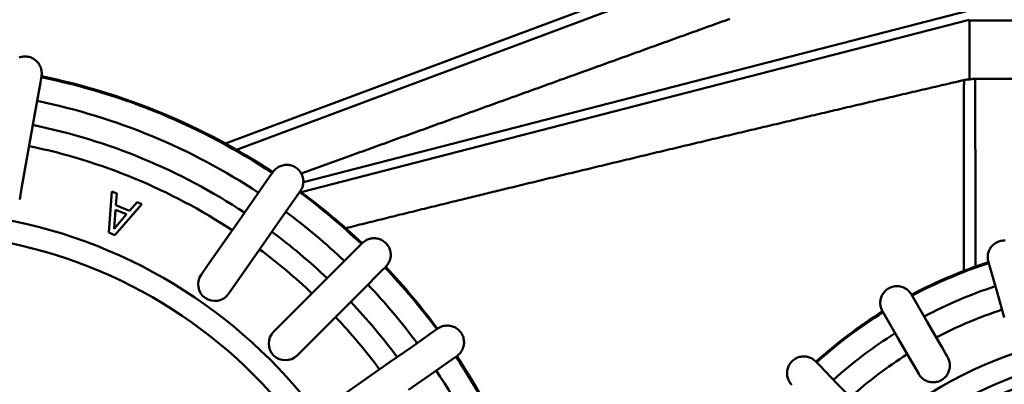
# Model space of a CAD drawing. Units: millimetres. Extents: x 0 to 2100, y -447 to 1485.
# Drawn here: x 574 to 751, y -229 to -164 of the extents above; entities that cross this region are included whole.
import ezdxf

# ---------------------------------------------------------------- set-up
doc = ezdxf.new("R2010")
doc.units = ezdxf.units.MM
doc.header["$LTSCALE"] = 5
for name, color, linetype, lineweight in [('AM_2', 5, 'Continuous', 50), ('Sichtbare Kanten(DIN)', 7, 'Continuous', 50), ('Sichtbare tangentiale Kanten(DIN)', 8, 'Continuous', 50)]:
    doc.layers.add(name, color=color, linetype=linetype, lineweight=lineweight)

msp = doc.modelspace()

# ---------------------------------------------------------------- linework, layer by layer
at = {"layer": 'AM_2'}
for p, q in [((578.193, -175.075), (578.392, -173.943)), ((577.375, -179.713), (578.193, -175.075)), ((576.549, -184.395), (577.375, -179.713)), ((574.833, -194.13), (576.549, -184.395)), ((619.312, -192.107), (616.611, -195.965)), ((619.971, -191.166), (619.312, -192.107)), ((574.486, -196.099), (574.833, -194.13)), ((616.611, -195.965), (613.884, -199.859)), ((621.526, -199.406), (624.227, -195.548)), ((624.227, -195.548), (624.886, -194.607)), ((618.799, -203.301), (621.526, -199.406)), ((613.884, -199.859), (608.214, -207.957)), ((613.129, -211.398), (618.799, -203.301)), ((635.184, -204.743), (631.854, -208.073)), ((635.997, -203.93), (635.184, -204.743)), ((608.214, -207.957), (607.067, -209.595)), ((631.854, -208.073), (628.493, -211.434)), ((639.427, -208.985), (640.24, -208.173)), ((748.446, -207.295), (748.706, -208.199)), ((748.706, -208.199), (750.004, -212.726)), ((636.097, -212.315), (639.427, -208.985)), ((611.982, -213.036), (613.129, -211.398)), ((628.493, -211.434), (621.503, -218.425)), ((632.735, -215.677), (636.097, -212.315)), ((735.103, -213.972), (734.634, -213.159)), ((750.004, -212.726), (751.314, -217.296)), ((625.745, -222.667), (632.735, -215.677)), ((737.458, -218.051), (735.103, -213.972)), ((729.437, -216.159), (729.907, -216.972)), ((729.907, -216.972), (732.262, -221.051)), ((621.503, -218.425), (620.088, -219.839)), ((739.835, -222.168), (737.458, -218.051)), ((648.621, -219.943), (644.764, -222.644)), ((649.563, -219.284), (648.621, -219.943)), ((624.331, -224.081), (625.745, -222.667)), ((644.764, -222.644), (640.869, -225.371)), ((732.262, -221.051), (734.639, -225.168)), ((740.133, -222.683), (739.835, -222.168)), ((741.133, -224.415), (740.133, -222.683)), ((652.063, -224.858), (653.004, -224.198)), ((640.869, -225.371), (632.772, -231.041)), ((648.205, -227.559), (652.063, -224.858)), ((718.106, -225.865), (717.453, -225.189)), ((721.378, -229.253), (718.106, -225.865)), ((734.639, -225.168), (734.936, -225.683)), ((734.936, -225.683), (735.936, -227.415)), ((644.311, -230.286), (648.205, -227.559)), ((724.68, -232.673), (721.378, -229.253))]:
    msp.add_line(p, q, dxfattribs=at)
at = {"layer": 'AM_2', "color": 1}
for p, q in [((590.515, -202.037), (591.014, -194.667)), ((591.014, -194.667), (591.92, -195.043)), ((591.92, -195.043), (591.759, -197.094)), ((591.43, -201.385), (591.69, -197.925)), ((596.433, -196.912), (591.574, -202.476)), ((591.69, -197.925), (593.687, -198.752)), ((591.759, -197.094), (594.227, -198.116)), ((594.227, -198.116), (595.563, -196.551)), ((595.563, -196.551), (596.433, -196.912)), ((593.687, -198.752), (591.43, -201.385)), ((591.574, -202.476), (590.515, -202.037))]:
    msp.add_line(p, q, dxfattribs=at)
at = {"layer": 'AM_2', "flags": 128}
for points in [[(575.959, -170.466), (575.765, -170.438), (575.569, -170.423), (575.373, -170.421), (575.177, -170.432), (574.982, -170.455), (574.789, -170.491), (574.599, -170.54), (574.412, -170.601)], [(578.392, -173.943), (578.42, -173.748), (578.435, -173.553), (578.437, -173.357), (578.427, -173.161), (578.403, -172.966), (578.367, -172.773), (578.318, -172.583), (578.257, -172.396), (578.185, -172.214), (578.1, -172.037), (578.004, -171.866), (577.897, -171.702), (577.779, -171.544), (577.651, -171.395), (577.514, -171.255), (577.368, -171.124), (577.214, -171.003), (577.052, -170.891), (576.883, -170.791), (576.708, -170.702), (576.527, -170.625), (576.341, -170.559), (576.152, -170.506), (575.959, -170.466)], [(624.151, -190.427), (623.986, -190.32), (623.815, -190.224), (623.638, -190.139), (623.456, -190.066), (623.27, -190.005), (623.079, -189.956), (622.886, -189.92), (622.691, -189.896), (622.496, -189.886), (622.3, -189.888), (622.104, -189.903), (621.909, -189.931), (621.717, -189.971), (621.528, -190.024), (621.343, -190.089), (621.163, -190.166), (620.988, -190.255), (620.819, -190.355), (620.656, -190.466), (620.502, -190.587), (620.355, -190.718), (620.217, -190.859), (620.089, -191.008), (619.971, -191.166)], [(624.886, -194.607), (624.994, -194.442), (625.09, -194.271), (625.175, -194.095), (625.248, -193.913), (625.309, -193.726), (625.358, -193.536), (625.394, -193.343), (625.418, -193.148), (625.429, -192.952), (625.427, -192.756), (625.412, -192.561), (625.384, -192.366), (625.344, -192.174), (625.291, -191.985), (625.226, -191.8), (625.15, -191.619), (625.061, -191.444), (624.961, -191.275), (624.85, -191.113), (624.729, -190.958), (624.598, -190.811), (624.457, -190.674), (624.308, -190.545), (624.151, -190.427)], [(640.241, -203.929), (640.097, -203.794), (639.946, -203.67), (639.786, -203.556), (639.62, -203.452), (639.447, -203.36), (639.268, -203.279), (639.084, -203.21), (638.896, -203.153), (638.705, -203.108), (638.512, -203.076), (638.317, -203.057), (638.12, -203.051), (637.924, -203.057), (637.728, -203.076), (637.535, -203.108), (637.344, -203.153), (637.156, -203.209), (636.972, -203.279), (636.793, -203.36), (636.62, -203.452), (636.453, -203.556), (636.293, -203.671), (636.141, -203.796), (635.997, -203.93)], [(640.24, -208.173), (640.374, -208.029), (640.498, -207.878), (640.613, -207.718), (640.716, -207.552), (640.809, -207.379), (640.89, -207.2), (640.959, -207.016), (641.016, -206.828), (641.061, -206.637), (641.093, -206.444), (641.113, -206.249), (641.119, -206.052), (641.113, -205.856), (641.094, -205.661), (641.062, -205.467), (641.018, -205.276), (640.961, -205.088), (640.892, -204.904), (640.811, -204.725), (640.718, -204.552), (640.615, -204.384), (640.5, -204.224), (640.375, -204.072), (640.241, -203.929)], [(750.503, -203.583), (750.316, -203.643), (750.133, -203.716), (749.956, -203.8), (749.785, -203.895), (749.62, -204.001), (749.463, -204.119), (749.313, -204.246), (749.172, -204.383), (749.041, -204.528), (748.919, -204.682), (748.807, -204.843), (748.706, -205.012), (748.617, -205.187), (748.539, -205.367), (748.473, -205.552), (748.42, -205.74), (748.378, -205.932), (748.35, -206.126), (748.334, -206.323), (748.331, -206.519), (748.34, -206.716), (748.363, -206.911), (748.398, -207.105), (748.446, -207.295)], [(751.476, -203.47), (751.279, -203.467), (751.082, -203.477), (750.887, -203.5), (750.694, -203.535), (750.503, -203.583)], [(730.535, -212.059), (730.368, -212.163), (730.208, -212.277), (730.057, -212.401), (729.914, -212.535), (729.78, -212.679), (729.655, -212.831), (729.54, -212.99), (729.437, -213.157), (729.344, -213.33), (729.264, -213.508), (729.194, -213.692), (729.137, -213.88), (729.093, -214.072), (729.061, -214.265), (729.041, -214.46), (729.035, -214.656), (729.041, -214.852), (729.061, -215.048), (729.093, -215.242), (729.137, -215.434), (729.194, -215.622), (729.264, -215.806), (729.345, -215.985), (729.437, -216.159)], [(734.634, -213.159), (734.53, -212.992), (734.415, -212.832), (734.291, -212.681), (734.157, -212.538), (734.014, -212.403), (733.862, -212.279), (733.702, -212.164), (733.536, -212.06), (733.363, -211.968), (733.185, -211.887), (733.001, -211.817), (732.813, -211.76), (732.622, -211.715), (732.428, -211.683), (732.233, -211.664), (732.037, -211.657), (731.841, -211.663), (731.645, -211.682), (731.451, -211.714), (731.26, -211.759), (731.071, -211.816), (730.887, -211.885), (730.708, -211.966), (730.535, -212.059)], [(653.742, -220.019), (653.624, -219.862), (653.497, -219.713), (653.36, -219.573), (653.214, -219.442), (653.059, -219.321), (652.897, -219.21), (652.728, -219.11), (652.553, -219.021), (652.373, -218.944), (652.188, -218.879), (651.999, -218.826), (651.806, -218.786), (651.612, -218.758), (651.416, -218.743), (651.22, -218.741), (651.024, -218.752), (650.83, -218.775), (650.636, -218.811), (650.446, -218.86), (650.259, -218.921), (650.076, -218.995), (649.899, -219.08), (649.727, -219.176), (649.563, -219.284)], [(653.004, -224.198), (653.161, -224.08), (653.31, -223.953), (653.45, -223.816), (653.581, -223.67), (653.703, -223.516), (653.814, -223.353), (653.914, -223.184), (654.003, -223.009), (654.08, -222.829), (654.145, -222.644), (654.198, -222.455), (654.239, -222.263), (654.267, -222.068), (654.282, -221.873), (654.284, -221.677), (654.274, -221.481), (654.25, -221.286), (654.214, -221.093), (654.166, -220.902), (654.104, -220.715), (654.031, -220.533), (653.946, -220.355), (653.85, -220.184), (653.742, -220.019)], [(717.453, -225.189), (717.312, -225.052), (717.163, -224.925), (717.005, -224.808), (716.841, -224.702), (716.669, -224.606), (716.492, -224.522), (716.309, -224.449), (716.122, -224.389), (715.932, -224.341), (715.74, -224.306), (715.545, -224.283), (715.348, -224.273), (715.152, -224.276), (714.956, -224.291), (714.762, -224.32), (714.571, -224.361), (714.382, -224.414), (714.197, -224.48), (714.016, -224.558), (713.841, -224.647), (713.672, -224.748), (713.51, -224.86), (713.356, -224.982), (713.21, -225.114)], [(741.133, -224.415), (741.225, -224.589), (741.306, -224.767), (741.375, -224.951), (741.432, -225.138), (741.477, -225.329), (741.509, -225.523), (741.528, -225.719), (741.535, -225.915), (741.528, -226.11), (741.509, -226.305), (741.477, -226.499), (741.433, -226.69), (741.376, -226.879), (741.307, -227.062), (741.226, -227.241), (741.134, -227.413), (741.03, -227.58), (740.916, -227.74), (740.791, -227.892), (740.657, -228.036), (740.513, -228.17), (740.361, -228.295), (740.202, -228.41), (740.035, -228.513)], [(713.21, -225.114), (713.073, -225.255), (712.946, -225.405), (712.829, -225.562), (712.723, -225.726), (712.627, -225.898), (712.543, -226.075), (712.471, -226.258), (712.41, -226.445), (712.363, -226.635), (712.327, -226.828), (712.305, -227.023), (712.295, -227.219), (712.298, -227.416), (712.314, -227.611), (712.342, -227.805), (712.383, -227.997), (712.437, -228.185), (712.503, -228.371), (712.581, -228.551), (712.67, -228.726), (712.771, -228.895), (712.883, -229.057), (713.005, -229.211), (713.137, -229.357)], [(740.035, -228.513), (739.861, -228.606), (739.683, -228.687), (739.499, -228.756), (739.312, -228.813), (739.121, -228.858), (738.927, -228.89), (738.731, -228.909), (738.535, -228.915), (738.339, -228.909), (738.144, -228.89), (737.951, -228.858), (737.759, -228.813), (737.571, -228.756), (737.388, -228.687), (737.209, -228.607), (737.036, -228.514), (736.87, -228.411), (736.71, -228.297), (736.558, -228.172), (736.414, -228.038), (736.28, -227.894), (736.155, -227.742), (736.04, -227.582), (735.936, -227.415)]]:
    msp.add_lwpolyline(points, dxfattribs=at)
at = {"layer": 'AM_2'}
for centre, radius in [((555.035, -289.135), 91), ((555.035, -289.135), 87), ((775.035, -289.135), 65), ((775.035, -289.135), 63)]:
    msp.add_circle(centre, radius, dxfattribs=at)
for centre, radius, start, end in [((555.035, -289.135), 117.322, 56.46525, 78.53475), ((555.035, -289.135), 117.5, 56.46303, 78.53697), ((555.035, -289.135), 113, 56.52131, 78.47869), ((555.035, -289.135), 108.636, 56.58244, 78.41756), ((555.035, -289.135), 104.781, 56.64067, 78.35933), ((555.035, -289.135), 117.322, 46.46525, 53.53475), ((555.035, -289.135), 117.5, 46.46303, 53.53697), ((555.035, -289.135), 113, 46.52131, 53.47869), ((555.035, -289.135), 108.636, 46.58244, 53.41756), ((555.035, -289.135), 104.781, 46.64067, 53.35933), ((555.035, -289.135), 117.322, 36.46525, 43.53475), ((555.035, -289.135), 117.5, 36.46303, 43.53697), ((775.035, -289.135), 86, 107.9991, 118.0009), ((775.035, -289.135), 85.822, 108.00325, 117.99675), ((609.524, -211.316), 3, 145, 235), ((555.035, -289.135), 113, 36.52131, 43.47869), ((775.035, -289.135), 81.5, 108.10952, 117.89048), ((609.524, -211.316), 3, 235, 325), ((555.035, -289.135), 108.636, 36.58244, 43.41756), ((555.035, -289.135), 104.781, 36.64067, 43.35933), ((775.035, -289.135), 86, 121.9991, 132.0009), ((775.035, -289.135), 85.822, 122.00325, 131.99675), ((775.035, -289.135), 77.136, 108.22894, 117.77106), ((622.21, -221.96), 3, 135, 225), ((775.035, -289.135), 69, 91.15937, 208.82514), ((775.035, -289.135), 81.5, 122.10952, 131.89048), ((622.21, -221.96), 3, 225, 315), ((555.035, -289.135), 117.322, 11.46525, 33.53475), ((555.035, -289.135), 117.5, 11.46303, 33.53697), ((775.035, -289.135), 77.136, 122.22894, 131.77106), ((555.035, -289.135), 113, 11.52131, 33.47869)]:
    msp.add_arc(centre, radius, start, end, dxfattribs=at)
at = {"layer": 'Sichtbare Kanten(DIN)'}
for p, q in [((745.031, -136.136), (611.438, -186.058)), ((745.033, -162.136), (625.428, -192.981)), ((745.035, -174.567), (745.035, -163.935)), ((809.035, -174.431), (746.08, -174.431)), ((633.655, -188.31), (625.045, -191.415))]:
    msp.add_line(p, q, dxfattribs=at)
at = {"layer": 'Sichtbare Kanten(DIN)', "flags": 128}
for points in [[(702.041, -163.651), (701.572, -163.82), (701.104, -163.989), (700.635, -164.158), (700.166, -164.327), (699.698, -164.496), (699.229, -164.665), (698.761, -164.834), (698.292, -165.003), (697.824, -165.172), (697.355, -165.341), (696.887, -165.51), (696.419, -165.679), (695.95, -165.848), (695.482, -166.016), (695.014, -166.185), (694.546, -166.354), (694.078, -166.523), (693.61, -166.692), (693.142, -166.86), (692.674, -167.029), (692.206, -167.198), (691.738, -167.366), (691.27, -167.535), (690.803, -167.704), (690.335, -167.872), (689.868, -168.041), (689.4, -168.209), (688.933, -168.378), (688.466, -168.546), (687.999, -168.715), (687.532, -168.883), (687.065, -169.051), (686.598, -169.22), (686.131, -169.388), (685.665, -169.556), (685.198, -169.724), (684.732, -169.893), (684.266, -170.061), (683.799, -170.229), (683.333, -170.397), (682.867, -170.565), (682.402, -170.733), (681.936, -170.901), (681.47, -171.069), (681.005, -171.237), (680.54, -171.404), (680.074, -171.572), (679.609, -171.74), (679.144, -171.907), (678.68, -172.075), (678.215, -172.242), (677.751, -172.41), (677.286, -172.577), (676.822, -172.745), (676.358, -172.912), (675.894, -173.079), (675.431, -173.246), (674.967, -173.414), (674.504, -173.581), (674.041, -173.748), (673.578, -173.915), (673.115, -174.081), (672.652, -174.248), (672.19, -174.415), (671.728, -174.582), (671.265, -174.748), (670.804, -174.915), (670.342, -175.081), (669.88, -175.248), (669.419, -175.414), (668.958, -175.58), (668.497, -175.747), (668.036, -175.913), (667.576, -176.079), (667.115, -176.245), (666.654, -176.411), (666.192, -176.578), (665.73, -176.744), (665.267, -176.911), (664.805, -177.078), (664.341, -177.245), (663.878, -177.412), (663.414, -177.579), (662.95, -177.747), (662.485, -177.914), (662.02, -178.082), (661.555, -178.25), (661.089, -178.418), (660.623, -178.586), (660.157, -178.754), (659.69, -178.922), (659.223, -179.091), (658.756, -179.259), (658.288, -179.428), (657.82, -179.596), (657.352, -179.765), (656.884, -179.934), (656.415, -180.103), (655.946, -180.272), (655.476, -180.442), (655.006, -180.611), (654.537, -180.781), (654.066, -180.95), (653.596, -181.12), (653.125, -181.29), (652.654, -181.459), (652.183, -181.629), (651.711, -181.799), (651.239, -181.969), (650.767, -182.14), (650.295, -182.31), (649.823, -182.48), (649.35, -182.651), (648.877, -182.821), (648.404, -182.992), (647.93, -183.163), (647.457, -183.333), (646.983, -183.504), (646.509, -183.675), (646.035, -183.846), (645.561, -184.017), (645.086, -184.188), (644.611, -184.359), (644.137, -184.531), (643.662, -184.702), (643.186, -184.873), (642.711, -185.045), (642.235, -185.216), (641.76, -185.388), (641.284, -185.559), (640.808, -185.731), (640.332, -185.903), (639.856, -186.074), (639.379, -186.246), (638.903, -186.418), (638.426, -186.59), (637.949, -186.762), (637.473, -186.934), (636.996, -187.106), (636.519, -187.278), (636.042, -187.45), (635.564, -187.622), (635.087, -187.794), (634.61, -187.966), (634.132, -188.138), (633.655, -188.31)], [(743.026, -174.898), (742.576, -175.003), (742.126, -175.108), (741.675, -175.213), (741.225, -175.318), (740.774, -175.423), (740.323, -175.528), (739.873, -175.633), (739.421, -175.738), (738.97, -175.843), (738.519, -175.948), (738.068, -176.053), (737.616, -176.158), (737.165, -176.264), (736.713, -176.369), (736.261, -176.475), (735.809, -176.58), (735.357, -176.685), (734.905, -176.791), (734.453, -176.897), (734.001, -177.002), (733.549, -177.108), (733.096, -177.214), (732.644, -177.319), (732.191, -177.425), (731.738, -177.531), (731.285, -177.637), (730.833, -177.743), (730.38, -177.849), (729.927, -177.955), (729.473, -178.061), (729.02, -178.167), (728.567, -178.273), (728.114, -178.379), (727.66, -178.485), (727.207, -178.591), (726.753, -178.698), (726.299, -178.804), (725.846, -178.91), (725.392, -179.017), (724.938, -179.123), (724.484, -179.23), (724.03, -179.336), (723.576, -179.443), (723.122, -179.549), (722.668, -179.656), (722.214, -179.763), (721.759, -179.869), (721.305, -179.976), (720.851, -180.083), (720.396, -180.189), (719.942, -180.296), (719.487, -180.403), (719.033, -180.51), (718.578, -180.617), (718.124, -180.724), (717.669, -180.831), (717.214, -180.938), (716.759, -181.045), (716.305, -181.152), (715.85, -181.259), (715.395, -181.366), (714.94, -181.473), (714.485, -181.581)], [(744.077, -174.654), (744.033, -174.664), (743.99, -174.674), (743.946, -174.684), (743.902, -174.695), (743.858, -174.705), (743.815, -174.715), (743.771, -174.725), (743.727, -174.735), (743.683, -174.745), (743.639, -174.756), (743.596, -174.766), (743.552, -174.776), (743.508, -174.786), (743.464, -174.796), (743.421, -174.807), (743.377, -174.817), (743.333, -174.827), (743.289, -174.837), (743.245, -174.847), (743.202, -174.858), (743.158, -174.868), (743.114, -174.878), (743.07, -174.888), (743.026, -174.898)], [(744.077, -174.654), (744.116, -174.645), (744.156, -174.636), (744.195, -174.629), (744.235, -174.621), (744.275, -174.614), (744.314, -174.607), (744.354, -174.601), (744.394, -174.596), (744.434, -174.591), (744.473, -174.586), (744.513, -174.582), (744.553, -174.578), (744.593, -174.575), (744.633, -174.572), (744.673, -174.569), (744.713, -174.567), (744.753, -174.566), (744.794, -174.565), (744.834, -174.564), (744.874, -174.564), (744.914, -174.564), (744.954, -174.564), (744.994, -174.566), (745.035, -174.567)], [(745.035, -174.567), (745.077, -174.556), (745.12, -174.545), (745.163, -174.535), (745.206, -174.526), (745.249, -174.517), (745.292, -174.508), (745.336, -174.5), (745.379, -174.492), (745.422, -174.485), (745.466, -174.478), (745.509, -174.471), (745.553, -174.465), (745.596, -174.46), (745.64, -174.455), (745.684, -174.45), (745.728, -174.446), (745.771, -174.443), (745.815, -174.44), (745.859, -174.437), (745.903, -174.435), (745.947, -174.433), (745.991, -174.432), (746.035, -174.431), (746.08, -174.431)], [(714.485, -181.581), (714.032, -181.687), (713.578, -181.794), (713.125, -181.901), (712.672, -182.008), (712.218, -182.115), (711.765, -182.222), (711.311, -182.329), (710.858, -182.436), (710.404, -182.543), (709.951, -182.651), (709.497, -182.758), (709.044, -182.865), (708.59, -182.972), (708.136, -183.079), (707.683, -183.187), (707.229, -183.294), (706.776, -183.401), (706.322, -183.508), (705.868, -183.616), (705.415, -183.723), (704.961, -183.831), (704.508, -183.938), (704.054, -184.045), (703.601, -184.153), (703.147, -184.26), (702.693, -184.368), (702.24, -184.476), (701.786, -184.583)], [(701.786, -184.583), (701.329, -184.692), (700.872, -184.8), (700.414, -184.909), (699.957, -185.017), (699.5, -185.126), (699.042, -185.235), (698.585, -185.343), (698.128, -185.452), (697.67, -185.561), (697.213, -185.669), (696.756, -185.778), (696.299, -185.887), (695.842, -185.995), (695.385, -186.104), (694.928, -186.213), (694.471, -186.322), (694.014, -186.431), (693.557, -186.54), (693.1, -186.648), (692.643, -186.757), (692.186, -186.866), (691.73, -186.975), (691.273, -187.084), (690.816, -187.193), (690.36, -187.302), (689.903, -187.411), (689.447, -187.52), (688.99, -187.629), (688.534, -187.738), (688.078, -187.847), (687.622, -187.956), (687.165, -188.065), (686.709, -188.174), (686.253, -188.284), (685.797, -188.393), (685.341, -188.502), (684.886, -188.611), (684.43, -188.72), (683.974, -188.829), (683.519, -188.938), (683.063, -189.048), (682.608, -189.157), (682.152, -189.266), (681.697, -189.375), (681.242, -189.484), (680.787, -189.594), (680.332, -189.703), (679.877, -189.812), (679.422, -189.921), (678.967, -190.031), (678.512, -190.14), (678.058, -190.249), (677.603, -190.359), (677.149, -190.468), (676.695, -190.577), (676.241, -190.687), (675.787, -190.796), (675.333, -190.905), (674.879, -191.015), (674.425, -191.124), (673.971, -191.233), (673.518, -191.343)], [(673.518, -191.343), (673.054, -191.454), (672.591, -191.566), (672.127, -191.678), (671.664, -191.79), (671.2, -191.902), (670.737, -192.014), (670.274, -192.126), (669.811, -192.237), (669.349, -192.349), (668.886, -192.461), (668.424, -192.573), (667.961, -192.685), (667.499, -192.797), (667.037, -192.909), (666.575, -193.021), (666.112, -193.133), (665.65, -193.245), (665.187, -193.357), (664.724, -193.469), (664.261, -193.582), (663.797, -193.694), (663.334, -193.807), (662.87, -193.919), (662.406, -194.032)], [(662.406, -194.032), (662.041, -194.121), (661.677, -194.209), (661.312, -194.298), (660.947, -194.387), (660.582, -194.475), (660.217, -194.564), (659.852, -194.653), (659.487, -194.742), (659.122, -194.831), (658.756, -194.92), (658.391, -195.009), (658.025, -195.098), (657.659, -195.187), (657.293, -195.276), (656.927, -195.365), (656.561, -195.455), (656.195, -195.544), (655.829, -195.633), (655.462, -195.723), (655.096, -195.812), (654.729, -195.902), (654.363, -195.992), (653.996, -196.081), (653.629, -196.171)], [(653.629, -196.171), (653.199, -196.276), (652.768, -196.381), (652.338, -196.487), (651.907, -196.592), (651.476, -196.697), (651.045, -196.803), (650.614, -196.909), (650.183, -197.014), (649.752, -197.12), (649.32, -197.226), (648.889, -197.332), (648.457, -197.437), (648.026, -197.543), (647.594, -197.649), (647.162, -197.755), (646.73, -197.862), (646.298, -197.968), (645.866, -198.074), (645.434, -198.18), (645.001, -198.287), (644.569, -198.393), (644.137, -198.5), (643.704, -198.606), (643.271, -198.713)], [(643.271, -198.713), (642.845, -198.818), (642.419, -198.923), (641.992, -199.028), (641.565, -199.133), (641.139, -199.239), (640.712, -199.344), (640.285, -199.449), (639.858, -199.555), (639.431, -199.66), (639.004, -199.766), (638.577, -199.871), (638.15, -199.977), (637.723, -200.083), (637.296, -200.188), (636.869, -200.294), (636.442, -200.4), (636.014, -200.506), (635.587, -200.612), (635.16, -200.718), (634.732, -200.824), (634.305, -200.93), (633.878, -201.036), (633.45, -201.142), (633.023, -201.248)]]:
    msp.add_lwpolyline(points, dxfattribs=at)
at = {"layer": 'Sichtbare Kanten(DIN)'}
msp.add_ellipse((740.812, -163.935), major_axis=(4.222, 0), ratio=0.4263158, start_param=0, end_param=0.0671066, dxfattribs=at)
at = {"layer": 'Sichtbare tangentiale Kanten(DIN)'}
for p, q in [((613.403, -187.158), (745.035, -137.969)), ((625.032, -194.76), (745.025, -163.814)), ((745.035, -163.935), (810.035, -163.935))]:
    msp.add_line(p, q, dxfattribs=at)
at = {"layer": 'Sichtbare tangentiale Kanten(DIN)', "flags": 128}
for points in [[(744.077, -174.656), (744.076, -174.95), (744.076, -175.245), (744.075, -175.542), (744.075, -175.84), (744.074, -176.14), (744.073, -176.442), (744.073, -176.745), (744.072, -177.049), (744.072, -177.355), (744.071, -177.663), (744.07, -177.972), (744.07, -178.282), (744.069, -178.594), (744.068, -178.908), (744.068, -179.223), (744.067, -179.539), (744.067, -179.857), (744.066, -180.176), (744.065, -180.496), (744.065, -180.818), (744.064, -181.142), (744.064, -181.467), (744.063, -181.793), (744.062, -182.12), (744.062, -182.449), (744.061, -182.78), (744.061, -183.111), (744.06, -183.444), (744.06, -183.779), (744.059, -184.114), (744.058, -184.452), (744.058, -184.79), (744.057, -185.13), (744.057, -185.471), (744.056, -185.813), (744.056, -186.157), (744.055, -186.501), (744.054, -186.848), (744.054, -187.195), (744.053, -187.544), (744.053, -187.894), (744.052, -188.245), (744.052, -188.598), (744.051, -188.952), (744.051, -189.307), (744.05, -189.663), (744.05, -190.02), (744.049, -190.379), (744.049, -190.739), (744.048, -191.1), (744.047, -191.462), (744.047, -191.826), (744.046, -192.19), (744.046, -192.556), (744.045, -192.923), (744.045, -193.291), (744.044, -193.66), (744.044, -194.031), (744.043, -194.402), (744.043, -194.775), (744.042, -195.149), (744.042, -195.524), (744.041, -195.9), (744.041, -196.276), (744.04, -196.654), (744.04, -197.033), (744.039, -197.413), (744.039, -197.795), (744.038, -198.177), (744.038, -198.56), (744.037, -198.944), (744.037, -199.33), (744.037, -199.716), (744.036, -200.104), (744.036, -200.493), (744.035, -200.883), (744.035, -201.274), (744.034, -201.666), (744.034, -202.059), (744.033, -202.453), (744.033, -202.849), (744.032, -203.245), (744.032, -203.643), (744.031, -204.042), (744.031, -204.442), (744.031, -204.843), (744.03, -205.246), (744.03, -205.649), (744.029, -206.054), (744.029, -206.46), (744.028, -206.867), (744.028, -207.275), (744.028, -207.685), (744.027, -208.095), (744.027, -208.507), (744.026, -208.92)], [(746.147, -208.132), (746.147, -207.722), (746.146, -207.314), (746.145, -206.906), (746.145, -206.5), (746.144, -206.095), (746.144, -205.691), (746.143, -205.288), (746.143, -204.886), (746.142, -204.486), (746.141, -204.087), (746.141, -203.689), (746.14, -203.292), (746.139, -202.896), (746.139, -202.501), (746.138, -202.108), (746.138, -201.715), (746.137, -201.324), (746.136, -200.934), (746.136, -200.544), (746.135, -200.157), (746.134, -199.77), (746.134, -199.384), (746.133, -198.999), (746.133, -198.615), (746.132, -198.233), (746.131, -197.851), (746.131, -197.471), (746.13, -197.092), (746.129, -196.713), (746.129, -196.336), (746.128, -195.96), (746.127, -195.585), (746.127, -195.211), (746.126, -194.838), (746.125, -194.466), (746.125, -194.095), (746.124, -193.725), (746.123, -193.356), (746.122, -192.989), (746.122, -192.622), (746.121, -192.257), (746.12, -191.893), (746.12, -191.53), (746.119, -191.168), (746.118, -190.808), (746.118, -190.448), (746.117, -190.09), (746.116, -189.733), (746.115, -189.377), (746.115, -189.022), (746.114, -188.669), (746.113, -188.317), (746.113, -187.966), (746.112, -187.616), (746.111, -187.268), (746.11, -186.921), (746.11, -186.575), (746.109, -186.23), (746.108, -185.887), (746.107, -185.545), (746.107, -185.204), (746.106, -184.864), (746.105, -184.526), (746.104, -184.189), (746.104, -183.854), (746.103, -183.519), (746.102, -183.186), (746.101, -182.855), (746.1, -182.525), (746.1, -182.196), (746.099, -181.868), (746.098, -181.542), (746.097, -181.217), (746.097, -180.894), (746.096, -180.572), (746.095, -180.251), (746.094, -179.932), (746.093, -179.614), (746.093, -179.297), (746.092, -178.982), (746.091, -178.669), (746.09, -178.357), (746.089, -178.046), (746.089, -177.737), (746.088, -177.429), (746.087, -177.123), (746.086, -176.818), (746.085, -176.514), (746.085, -176.213), (746.084, -175.912), (746.083, -175.613), (746.082, -175.316), (746.081, -175.02), (746.08, -174.726), (746.08, -174.433)]]:
    msp.add_lwpolyline(points, dxfattribs=at)

doc.saveas('drawing.dxf')
